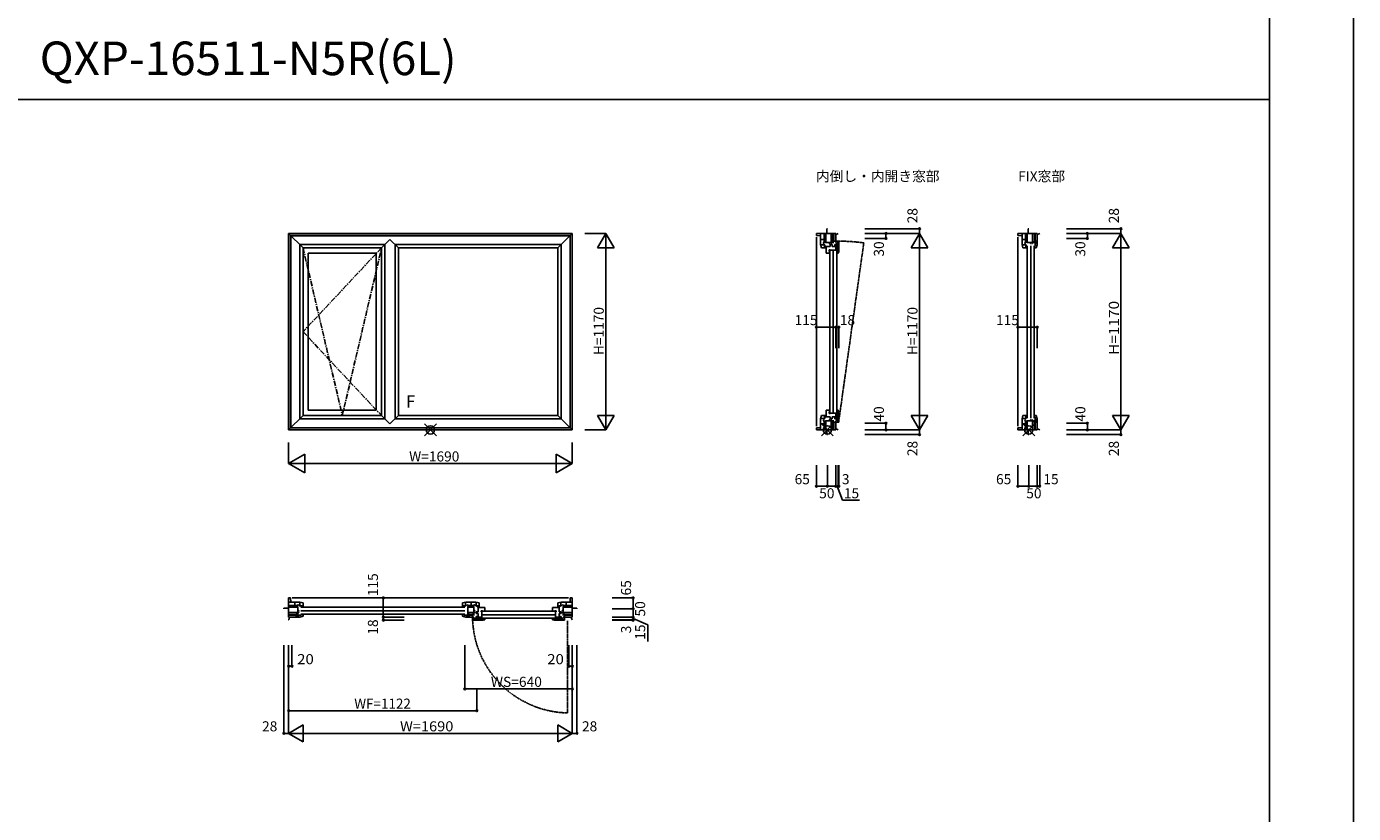
# Model space of a CAD drawing. Extents: x 0 to 27500, y 0 to 20000.
# Drawn here: x 19594 to 27500, y 9873 to 14559 of the extents above; entities that cross this region are included whole.
import ezdxf
from ezdxf.enums import TextEntityAlignment as Align

# ---------------------------------------------------------------- set-up
doc = ezdxf.new("R2010")
doc.units = 0
doc.linetypes.add('CENTER', pattern=[50.8, 31.75, -6.35, 6.35, -6.35])
doc.linetypes.add('PHANTOM', pattern=[15.5, 8, -1.5, 1.5, -1.5, 1.5, -1.5])
doc.layers.get('0').update_dxf_attribs({"linetype": 'CONTINUOUS'})
for name, color, linetype in [('YKK_A1', 4, 'CONTINUOUS'), ('YKK_B1', 4, 'CONTINUOUS'), ('YKK_C1', 4, 'CONTINUOUS'), ('YKK_F1', 7, 'CONTINUOUS'), ('YKK_IN', 1, 'CONTINUOUS'), ('YKK_N1', 2, 'CONTINUOUS')]:
    doc.layers.add(name, color=color, linetype=linetype)
doc.styles.add('EXTFONT', font='txt.shx', dxfattribs={"height": 60, "bigfont": 'EXTFONT'})
doc.styles.add('MX_NOTE_STANDARD', font='txt.shx', dxfattribs={"bigfont": 'extfont.shx'})
doc.styles.get("Standard").update_dxf_attribs({"font": 'txt', "bigfont": 'BIGFONT'})

msp = doc.modelspace()

# ---------------------------------------------------------------- linework, layer by layer
at = {"layer": 'YKK_A1'}
for p, q in [((21155.5, 13327), (22845.5, 13327)), ((21155.5, 13327), (21155.5, 12157)), ((21241.5, 13241), (21155.5, 13327)), ((21167.5, 13315), (22833.5, 13315)), ((21167.5, 13315), (21167.5, 12169)), ((21168.8, 13313.7), (22832.2, 13313.7)), ((21168.8, 13313.7), (21168.8, 12170.3)), ((21708.5, 13241), (21759, 13291.5)), ((21809.5, 13241), (21759, 13291.5)), ((22759.5, 13241), (22845.5, 13327)), ((22832.2, 13313.7), (22832.2, 12170.3)), ((22833.5, 13315), (22833.5, 12169)), ((22845.5, 13327), (22845.5, 12157)), ((21729.5, 13261), (21221.5, 13261)), ((21221.5, 13261), (21221.5, 12223)), ((21709.5, 13241), (21241.5, 13241)), ((21241.5, 13241), (21241.5, 12243)), ((21677, 13209), (21273, 13209)), ((21273, 13209), (21273, 12275)), ((21677, 13209), (21677, 12275)), ((21709.5, 13241), (21709.5, 12243)), ((21729.5, 13262), (21729.5, 12222)), ((21789.5, 13261), (22779.5, 13261)), ((21789.5, 13261), (21789.5, 12223)), ((21809.5, 13241), (22759.5, 13241)), ((21809.5, 13241), (21809.5, 12243)), ((22759.5, 13241), (22759.5, 12243)), ((22779.5, 13261), (22779.5, 12223)), ((21677, 12275), (21273, 12275)), ((21241.5, 12243), (21155.5, 12157)), ((21729.5, 12223), (21221.5, 12223)), ((21709.5, 12243), (21241.5, 12243)), ((21708.5, 12243), (21759, 12192.5)), ((21809.5, 12243), (21759, 12192.5)), ((21789.5, 12223), (22779.5, 12223)), ((21809.5, 12243), (22759.5, 12243)), ((22759.5, 12243), (22845.5, 12157)), ((21155.5, 12157), (22845.5, 12157)), ((21167.5, 12169), (22833.5, 12169)), ((21168.8, 12170.3), (22832.2, 12170.3))]:
    msp.add_line(p, q, dxfattribs=at)
at = {"layer": 'YKK_A1', "linetype": 'CENTER'}
for p, q in [((21241.5, 13241), (21475.5, 12243)), ((21709.5, 13241), (21241.5, 12742)), ((21475.5, 12243), (21709.5, 13241)), ((21241.5, 12742), (21708.5, 12243))]:
    msp.add_line(p, q, dxfattribs=at)
at = {"layer": 'YKK_B1'}
for p, q in [((21155.5, 11042), (21155.5, 11157)), ((21155.5, 11157), (21167.5, 11157)), ((21167.5, 11157), (21168.8, 11132)), ((22823.5, 11157), (21177.5, 11157)), ((22833.5, 11157), (22832.2, 11132)), ((22845.5, 11157), (22833.5, 11157)), ((22845.5, 11042), (22845.5, 11157)), ((21127.5, 11092), (21127.5, 11095.4)), ((21127.5, 11095.4), (21155.5, 11095.4)), ((21155.5, 11132), (21221.5, 11132)), ((21206.8, 11111.4), (21155.5, 11111.4)), ((21209.5, 11100.6), (21155.5, 11100.6)), ((21155.5, 11069.3), (21209.5, 11069.3)), ((21192.3, 11132), (21192.3, 11111.4)), ((21209.5, 11052.8), (21209.5, 11101.5)), ((21209.5, 11081.3), (21215.5, 11081.3)), ((21215.5, 11070.2), (21209.5, 11070.2)), ((21215.5, 11081.3), (21215.5, 11077.5)), ((21215.5, 11074), (21215.5, 11070.2)), ((21241.5, 11109.8), (21221, 11109.8)), ((21221.5, 11132), (21241.5, 11127.5)), ((21223, 11131.7), (21223, 11109.8)), ((22205.5, 11101), (21227.5, 11101)), ((22205.5, 11080.5), (21227.5, 11080.5)), ((21229.9, 11104), (21229.9, 11109.8)), ((21233.7, 11104), (21229.9, 11104)), ((21237.2, 11104), (21241.5, 11104)), ((21241.5, 11104), (21241.5, 11127.5)), ((22211.5, 11132), (22191.5, 11127.5)), ((22191.5, 11104), (22191.5, 11127.5)), ((22212, 11109.8), (22191.5, 11109.8)), ((22195.8, 11104), (22191.5, 11104)), ((22203.1, 11104), (22199.3, 11104)), ((22203.1, 11109.8), (22203.1, 11104)), ((22210, 11109.8), (22210, 11131.7)), ((22211.5, 11132), (22271.5, 11132)), ((22223.5, 11052.8), (22223.5, 11101.5)), ((22259.5, 11100.6), (22223.5, 11100.6)), ((22223.5, 11069.3), (22259.5, 11069.3)), ((22256.8, 11111.4), (22226.2, 11111.4)), ((22242.3, 11132), (22242.3, 11111.4)), ((22259.5, 11052.8), (22259.5, 11101.5)), ((22259.5, 11081.3), (22265.5, 11081.3)), ((22265.5, 11070.2), (22259.5, 11070.2)), ((22265.5, 11081.3), (22265.5, 11077.5)), ((22265.5, 11074), (22265.5, 11070.2)), ((22291.5, 11109.8), (22271, 11109.8)), ((22271.5, 11132), (22291.5, 11127.5)), ((22284, 11074.5), (22272.5, 11074.5)), ((22272.5, 11074.5), (22272.5, 11063.1)), ((22273, 11131.7), (22273, 11109.8)), ((22279.9, 11104), (22279.9, 11109.8)), ((22283.7, 11104), (22279.9, 11104)), ((22324, 11099), (22284, 11099)), ((22284, 11099), (22284, 11074.5)), ((22287.2, 11104), (22291.5, 11104)), ((22291.5, 11104), (22291.5, 11127.5)), ((22311, 11080.5), (22303, 11080.5)), ((22303, 11080.5), (22303, 11074.5)), ((22306, 11074.5), (22303, 11074.5)), ((22306, 11074.5), (22306, 11034.8)), ((22313, 11078.5), (22311, 11080.5)), ((22742, 11077), (22312, 11077)), ((22324, 11078.5), (22313, 11078.5)), ((22324, 11077), (22324, 11099)), ((22728, 11077), (22728, 11099)), ((22728, 11099), (22768, 11099)), ((22728, 11078.5), (22739, 11078.5)), ((22739, 11078.5), (22741, 11080.5)), ((22741, 11080.5), (22749, 11080.5)), ((22746, 11074.5), (22749, 11074.5)), ((22746, 11074.5), (22746, 11034.8)), ((22749, 11080.5), (22749, 11074.5)), ((22779.5, 11132), (22759.5, 11127.5)), ((22759.5, 11104), (22759.5, 11127.5)), ((22759.5, 11109.8), (22780, 11109.8)), ((22763.8, 11104), (22759.5, 11104)), ((22767.3, 11104), (22771.1, 11104)), ((22768, 11099), (22768, 11074.5)), ((22768, 11074.5), (22779.5, 11074.5)), ((22771.1, 11104), (22771.1, 11109.8)), ((22778, 11131.7), (22778, 11109.8)), ((22845.5, 11132), (22779.5, 11132)), ((22779.5, 11074.5), (22779.5, 11063.1)), ((22791.5, 11081.3), (22785.5, 11081.3)), ((22785.5, 11081.3), (22785.5, 11077.5)), ((22785.5, 11074), (22785.5, 11070.2)), ((22785.5, 11070.2), (22791.5, 11070.2)), ((22791.5, 11052.8), (22791.5, 11101.5)), ((22791.5, 11100.6), (22845.5, 11100.6)), ((22845.5, 11069.3), (22791.5, 11069.3)), ((22794.2, 11111.4), (22845.5, 11111.4)), ((22808.7, 11132), (22808.7, 11111.4)), ((22873.5, 11095.4), (22845.5, 11095.4)), ((22873.5, 11092), (22873.5, 11095.4)), ((21155.5, 11058.5), (21201.1, 11058.5)), ((21155.5, 11054.4), (21201.1, 11054.4)), ((21155.5, 11042), (21209.6, 11042)), ((21155.5, 11038.2), (21159.5, 11038.2)), ((21155.5, 11027.1), (21156.4, 11026.9)), ((21156.4, 11026.9), (21159.5, 11035.7)), ((21159.5, 11035.7), (21159.5, 11042)), ((21201.1, 11042), (21201.1, 11059.3)), ((21201.1, 11059.3), (21209.5, 11059.3)), ((21207.3, 11052.4), (21207.3, 11055.8)), ((21209.5, 11052.8), (21207.3, 11052.8)), ((21212.7, 11047.9), (21207.3, 11052.4)), ((21208.3, 11045.1), (21211.8, 11048.6)), ((21208.4, 11044.7), (21208.3, 11045.1)), ((21209.5, 11044.7), (21208.4, 11044.7)), ((21209.6, 11042), (21209.1, 11044.7)), ((21209.5, 11042.3), (21209.5, 11044.7)), ((21209.5, 11042.3), (21222.5, 11042.3)), ((21215.2, 11047.9), (21212.7, 11047.9)), ((21230.7, 11054), (21215.2, 11054)), ((21215.2, 11054), (21215.2, 11047.9)), ((21222.5, 11042.3), (21241.5, 11047.4)), ((22205.5, 11060), (21227.5, 11060)), ((21241.5, 11057), (21230.7, 11057)), ((21230.7, 11057), (21230.7, 11054)), ((21237.5, 11060.8), (21235.6, 11057)), ((21241.5, 11057), (21242, 11059.5)), ((21241.5, 11047.4), (21241.5, 11057)), ((22191.5, 11057), (22191, 11059.5)), ((22191.5, 11047.4), (22191.5, 11057)), ((22191.5, 11057), (22202.3, 11057)), ((22210.5, 11042.3), (22191.5, 11047.4)), ((22195.6, 11060.8), (22197.4, 11057)), ((22202.3, 11057), (22202.3, 11054)), ((22202.3, 11054), (22217.8, 11054)), ((22223.5, 11042.3), (22210.5, 11042.3)), ((22217.8, 11054), (22217.8, 11047.9)), ((22217.8, 11047.9), (22220.4, 11047.9)), ((22220.4, 11047.9), (22225.7, 11052.4)), ((22224.8, 11045.1), (22221.2, 11048.6)), ((22231.9, 11059.3), (22223.5, 11059.3)), ((22223.5, 11052.8), (22225.7, 11052.8)), ((22223.5, 11042), (22223.9, 11044.7)), ((22223.5, 11042.3), (22223.5, 11044.7)), ((22223.5, 11044.7), (22224.6, 11044.7)), ((22223.5, 11042), (22259.6, 11042)), ((22224.6, 11044.7), (22224.8, 11045.1)), ((22225.7, 11052.4), (22225.7, 11055.8)), ((22231.9, 11042), (22231.9, 11059.3)), ((22231.9, 11058.5), (22251.1, 11058.5)), ((22231.9, 11054.4), (22251.1, 11054.4)), ((22251.1, 11042), (22251.1, 11059.3)), ((22251.1, 11059.3), (22259.5, 11059.3)), ((22256.3, 11037), (22252, 11037)), ((22252, 11037), (22252, 11024)), ((22252, 11028.8), (22264, 11028.8)), ((22252, 11024), (22306.1, 11024)), ((22272.5, 11037), (22259.8, 11037)), ((22264, 11037), (22264, 11028.8)), ((22264, 11034.6), (22300, 11034.6)), ((22267.8, 11034.6), (22267.8, 11024)), ((22272.5, 11063.1), (22284.1, 11063.1)), ((22284.1, 11046.9), (22272.5, 11046.9)), ((22272.5, 11046.9), (22272.5, 11037)), ((22306, 11041.3), (22272.5, 11041.3)), ((22284.1, 11063.1), (22284.1, 11046.9)), ((22300, 11041.3), (22300, 11024)), ((22303.8, 11034.4), (22303.8, 11037.8)), ((22308.4, 11030.6), (22303.8, 11034.4)), ((22308.3, 11030.6), (22304.8, 11027.1)), ((22304.8, 11027.1), (22304.9, 11026.7)), ((22304.9, 11026.7), (22306, 11026.7)), ((22306.1, 11024), (22305.6, 11026.7)), ((22306, 11024.3), (22306, 11026.7)), ((22306, 11024.3), (22314, 11024.3)), ((22309, 11030.8), (22308.4, 11030.6)), ((22309, 11033), (22324, 11033)), ((22309, 11033), (22309, 11030.8)), ((22742, 11056.5), (22312, 11056.5)), ((22742, 11036), (22312, 11036)), ((22314, 11024.3), (22324, 11027)), ((22320, 11036.8), (22318.1, 11033)), ((22324, 11033), (22324.5, 11035.5)), ((22324, 11027), (22324, 11033)), ((22728, 11033), (22727.5, 11035.5)), ((22728, 11027), (22728, 11033)), ((22743, 11033), (22728, 11033)), ((22738, 11024.3), (22728, 11027)), ((22732.1, 11036.8), (22733.9, 11033)), ((22746, 11024.3), (22738, 11024.3)), ((22743, 11033), (22743, 11030.8)), ((22743, 11030.8), (22743.6, 11030.6)), ((22743.6, 11030.6), (22748.2, 11034.4)), ((22743.7, 11030.6), (22747.3, 11027.1)), ((22746, 11041.3), (22779.5, 11041.3)), ((22746, 11024), (22746.4, 11026.7)), ((22747.1, 11026.7), (22746, 11026.7)), ((22746, 11024.3), (22746, 11026.7)), ((22800, 11024), (22746, 11024)), ((22747.3, 11027.1), (22747.1, 11026.7)), ((22748.2, 11034.4), (22748.2, 11037.8)), ((22752, 11041.3), (22752, 11024)), ((22788, 11034.6), (22752, 11034.6)), ((22779.5, 11063.1), (22767.9, 11063.1)), ((22767.9, 11063.1), (22767.9, 11046.9)), ((22767.9, 11046.9), (22779.5, 11046.9)), ((22779.5, 11046.9), (22779.5, 11037)), ((22779.5, 11037), (22792.2, 11037)), ((22784.2, 11034.6), (22784.2, 11024)), ((22788, 11037), (22788, 11028.8)), ((22800, 11028.8), (22788, 11028.8)), ((22799.9, 11059.3), (22791.5, 11059.3)), ((22845.5, 11042), (22791.5, 11042)), ((22795.7, 11037), (22800, 11037)), ((22799.9, 11042), (22799.9, 11059.3)), ((22845.5, 11058.5), (22799.9, 11058.5)), ((22845.5, 11054.4), (22799.9, 11054.4)), ((22800, 11037), (22800, 11024)), ((22841.5, 11035.7), (22841.5, 11042)), ((22845.5, 11038.2), (22841.5, 11038.2)), ((22844.7, 11026.9), (22841.5, 11035.7)), ((22845.5, 11027.1), (22844.7, 11026.9))]:
    msp.add_line(p, q, dxfattribs=at)
at = {"layer": 'YKK_B1', "linetype": 'ByBlock', "lineweight": -2, "ltscale": 0.5}
for p, q in [((21209.5, 11101.5), (21207, 11107.1)), ((21216.6, 11113.9), (21221, 11109.8)), ((22216.4, 11113.9), (22212, 11109.8)), ((22223.5, 11101.5), (22226, 11107.1)), ((22259.5, 11101.5), (22257, 11107.1)), ((22266.6, 11113.9), (22271, 11109.8)), ((22784.4, 11113.9), (22780, 11109.8)), ((22791.5, 11101.5), (22794, 11107.1))]:
    msp.add_line(p, q, dxfattribs=at)
at = {"layer": 'YKK_B1', "linetype": 'PHANTOM'}
msp.add_line((22818, 11020), (22818, 10472), dxfattribs=at)
at = {"layer": 'YKK_B1', "linetype": 'ByBlock', "lineweight": -2, "ltscale": 0.5}
for centre, start, end in [((21212.5, 11109.5), 47.15601, 204.0515), ((22220.5, 11109.5), 335.94849, 132.84279), ((22262.5, 11109.5), 47.15601, 204.0515), ((22788.5, 11109.5), 335.9485, 132.84399)]:
    msp.add_arc(centre, 6, start, end, dxfattribs=at)
at = {"layer": 'YKK_B1', "linetype": 'PHANTOM'}
msp.add_arc((22829.1, 11049.5), 577.7, 182.53461, 268.90027, dxfattribs=at)
at = {"layer": 'YKK_C1'}
for p, q in [((24415.5, 13327), (24300.5, 13327)), ((24300.5, 13327), (24300.5, 13315)), ((24300.5, 13315), (24325.5, 13313.7)), ((24300.5, 13305), (24300.5, 12179)), ((24325.5, 13327), (24325.5, 13261)), ((24325.5, 13290.2), (24346.1, 13290.2)), ((24346.1, 13275.7), (24346.1, 13327)), ((24356.9, 13273), (24356.9, 13327)), ((24365.5, 13355), (24362.1, 13355)), ((24362.1, 13355), (24362.1, 13327)), ((24388.2, 13327), (24388.2, 13273)), ((24399, 13327), (24399, 13281.4)), ((24403.1, 13327), (24403.1, 13281.4)), ((24415.5, 13327), (24415.5, 13272.9)), ((24421.9, 13323), (24415.5, 13323)), ((24419.3, 13327), (24419.3, 13323)), ((24430.6, 13326.2), (24421.9, 13323)), ((24430.4, 13327), (24430.6, 13326.2)), ((25615.5, 13327), (25500.5, 13327)), ((25500.5, 13327), (25500.5, 13315)), ((25500.5, 13315), (25525.5, 13313.7)), ((25500.5, 13305), (25500.5, 12179)), ((25525.5, 13327), (25525.5, 13261)), ((25525.5, 13290.2), (25546.1, 13290.2)), ((25546.1, 13275.7), (25546.1, 13327)), ((25556.9, 13273), (25556.9, 13327)), ((25565.5, 13355), (25562.1, 13355)), ((25562.1, 13355), (25562.1, 13327)), ((25588.2, 13327), (25588.2, 13273)), ((25599, 13327), (25599, 13281.4)), ((25603.1, 13327), (25603.1, 13281.4)), ((25615.5, 13327), (25615.5, 13272.9)), ((25621.9, 13323), (25615.5, 13323)), ((25619.3, 13327), (25619.3, 13323)), ((25630.6, 13326.2), (25621.9, 13323)), ((25630.4, 13327), (25630.6, 13326.2)), ((24325.5, 13261), (24330, 13241)), ((24325.9, 13259.5), (24347.7, 13259.5)), ((24353.5, 13241), (24330, 13241)), ((24347.7, 13241), (24347.7, 13261.5)), ((24353.5, 13252.6), (24347.7, 13252.6)), ((24353.5, 13248.8), (24353.5, 13252.6)), ((24353.5, 13245.3), (24353.5, 13241)), ((24404.7, 13273), (24356, 13273)), ((24358.5, 13209), (24358.5, 13249)), ((24358.5, 13249), (24383, 13249)), ((24380.5, 13209), (24358.5, 13209)), ((24376.2, 13273), (24376.2, 13267)), ((24376.2, 13267), (24380, 13267)), ((24377, 13222), (24377, 13230)), ((24377, 13230), (24383, 13230)), ((24379, 13220), (24377, 13222)), ((24379, 13209), (24379, 13220)), ((24380.5, 13221), (24380.5, 12261)), ((24383, 13249), (24383, 13260.5)), ((24383, 13260.5), (24394.4, 13260.5)), ((24383, 13227), (24383, 13230)), ((24383, 13227), (24422.7, 13227)), ((24383.5, 13267), (24387.3, 13267)), ((24387.3, 13267), (24387.3, 13273)), ((24394.4, 13260.5), (24394.4, 13248.9)), ((24394.4, 13248.9), (24410.6, 13248.9)), ((24415.5, 13281.4), (24398.2, 13281.4)), ((24398.2, 13281.4), (24398.2, 13273)), ((24401, 13221), (24401, 12261)), ((24410.6, 13248.9), (24410.6, 13260.5)), ((24410.6, 13260.5), (24420.5, 13260.5)), ((24416.2, 13227), (24416.2, 13260.5)), ((24416.2, 13233), (24433.5, 13233)), ((24423.1, 13229.2), (24419.7, 13229.2)), ((24420.5, 13276.7), (24420.5, 13281)), ((24420.5, 13281), (24433.5, 13281)), ((24420.5, 13260.5), (24420.5, 13273.2)), ((24420.5, 13269), (24428.7, 13269)), ((24420.7, 13213.1), (24424.5, 13214.9)), ((24421.5, 13221), (24421.5, 12261)), ((24424.5, 13209), (24422, 13208.5)), ((24422.9, 13269), (24422.9, 13233)), ((24422.9, 13265.2), (24433.5, 13265.2)), ((24427, 13224.6), (24423.1, 13229.2)), ((24424.5, 13224), (24424.5, 13209)), ((24424.5, 13224), (24426.7, 13224)), ((24430.5, 13209), (24424.5, 13209)), ((24426.7, 13224), (24427, 13224.6)), ((24426.9, 13224.7), (24430.5, 13228.3)), ((24428.7, 13281), (24428.7, 13269)), ((24430.5, 13228.3), (24430.8, 13228.1)), ((24433.2, 13219), (24430.5, 13209)), ((24430.8, 13228.1), (24430.8, 13227)), ((24433.5, 13226.9), (24430.8, 13227.4)), ((24433.2, 13227), (24430.8, 13227)), ((24433.2, 13227), (24433.2, 13219)), ((24433.5, 13281), (24433.5, 13226.9)), ((25525.5, 13261), (25530, 13241)), ((25525.9, 13259.5), (25547.7, 13259.5)), ((25553.5, 13241), (25530, 13241)), ((25547.7, 13241), (25547.7, 13261.5)), ((25553.5, 13252.6), (25547.7, 13252.6)), ((25553.5, 13248.8), (25553.5, 13252.6)), ((25553.5, 13245.3), (25553.5, 13241)), ((25604.7, 13273), (25556, 13273)), ((25556.5, 13254), (25556.5, 12228)), ((25576.2, 13273), (25576.2, 13267)), ((25576.2, 13267), (25580, 13267)), ((25577, 13254), (25577, 12228)), ((25583.5, 13267), (25587.3, 13267)), ((25587.3, 13267), (25587.3, 13273)), ((25596.7, 13245.1), (25600.5, 13246.9)), ((25597.5, 13254), (25597.5, 12228)), ((25600.5, 13241), (25598, 13240.5)), ((25615.5, 13281.4), (25598.2, 13281.4)), ((25598.2, 13281.4), (25598.2, 13273)), ((25600.5, 13241), (25600.5, 13251.8)), ((25600.5, 13251.8), (25603.5, 13251.8)), ((25610.1, 13241), (25600.5, 13241)), ((25605.1, 13275.2), (25601.7, 13275.2)), ((25603.5, 13251.8), (25603.5, 13267.3)), ((25603.5, 13267.3), (25609.6, 13267.3)), ((25604.7, 13273), (25604.7, 13275.2)), ((25609.6, 13269.8), (25605.1, 13275.2)), ((25612.5, 13274.3), (25608.9, 13270.7)), ((25609.6, 13267.3), (25609.6, 13269.8)), ((25615.2, 13260), (25610.1, 13241)), ((25612.8, 13274.1), (25612.5, 13274.3)), ((25612.8, 13273), (25612.8, 13274.1)), ((25615.5, 13272.9), (25612.8, 13273.4)), ((25615.2, 13273), (25612.8, 13273)), ((25615.2, 13273), (25615.2, 13260)), ((24380.5, 12275), (24358.5, 12275)), ((24358.5, 12275), (24358.5, 12235)), ((24379, 12264), (24377, 12262)), ((24377, 12262), (24377, 12254)), ((24379, 12275), (24379, 12264)), ((24383, 12257), (24383, 12254)), ((24383, 12257), (24422.7, 12257)), ((24416.2, 12257), (24416.2, 12223.5)), ((24423.1, 12254.8), (24419.7, 12254.8)), ((24420.7, 12270.9), (24424.5, 12269.1)), ((24424.5, 12275), (24422, 12275.5)), ((24427, 12259.4), (24423.1, 12254.8)), ((24430.5, 12275), (24424.5, 12275)), ((24424.5, 12260), (24424.5, 12275)), ((24424.5, 12260), (24426.7, 12260)), ((24426.7, 12260), (24427, 12259.4)), ((24426.9, 12259.3), (24430.5, 12255.7)), ((24433.2, 12265), (24430.5, 12275)), ((24430.5, 12255.7), (24430.8, 12255.9)), ((24433.5, 12257.1), (24430.8, 12256.6)), ((24430.8, 12255.9), (24430.8, 12257)), ((24433.2, 12257), (24430.8, 12257)), ((24433.2, 12257), (24433.2, 12265)), ((24433.5, 12203), (24433.5, 12257.1)), ((24325.5, 12223), (24330, 12243)), ((24325.5, 12157), (24325.5, 12223)), ((24325.5, 12193.8), (24346.1, 12193.8)), ((24325.9, 12224.5), (24347.7, 12224.5)), ((24353.5, 12243), (24330, 12243)), ((24346.1, 12208.3), (24346.1, 12157)), ((24347.7, 12243), (24347.7, 12222.5)), ((24353.5, 12231.4), (24347.7, 12231.4)), ((24353.5, 12238.7), (24353.5, 12243)), ((24353.5, 12235.2), (24353.5, 12231.4)), ((24404.7, 12211), (24356, 12211)), ((24356.9, 12211), (24356.9, 12157)), ((24358.5, 12235), (24383, 12235)), ((24376.2, 12211), (24376.2, 12217)), ((24376.2, 12217), (24380, 12217)), ((24377, 12254), (24383, 12254)), ((24383, 12235), (24383, 12223.5)), ((24383, 12223.5), (24394.4, 12223.5)), ((24383.5, 12217), (24387.3, 12217)), ((24387.3, 12217), (24387.3, 12211)), ((24388.2, 12157), (24388.2, 12211)), ((24394.4, 12223.5), (24394.4, 12235.1)), ((24394.4, 12235.1), (24410.6, 12235.1)), ((24398.2, 12202.6), (24398.2, 12211)), ((24415.5, 12202.6), (24398.2, 12202.6)), ((24399, 12157), (24399, 12202.6)), ((24403.1, 12157), (24403.1, 12202.6)), ((24410.6, 12235.1), (24410.6, 12223.5)), ((24410.6, 12223.5), (24420.5, 12223.5)), ((24415.5, 12157), (24415.5, 12211.1)), ((24416.2, 12251), (24433.5, 12251)), ((24420.5, 12223.5), (24420.5, 12210.8)), ((24420.5, 12215), (24428.7, 12215)), ((24420.5, 12207.3), (24420.5, 12203)), ((24420.5, 12203), (24433.5, 12203)), ((24422.9, 12215), (24422.9, 12251)), ((24422.9, 12218.8), (24433.5, 12218.8)), ((24428.7, 12203), (24428.7, 12215)), ((25525.5, 12223), (25530, 12243)), ((25525.5, 12157), (25525.5, 12223)), ((25525.5, 12193.8), (25546.1, 12193.8)), ((25525.9, 12224.5), (25547.7, 12224.5)), ((25553.5, 12243), (25530, 12243)), ((25546.1, 12208.3), (25546.1, 12157)), ((25547.7, 12243), (25547.7, 12222.5)), ((25553.5, 12231.4), (25547.7, 12231.4)), ((25553.5, 12238.7), (25553.5, 12243)), ((25553.5, 12235.2), (25553.5, 12231.4)), ((25604.7, 12211), (25556, 12211)), ((25556.9, 12211), (25556.9, 12157)), ((25576.2, 12211), (25576.2, 12217)), ((25576.2, 12217), (25580, 12217)), ((25583.5, 12217), (25587.3, 12217)), ((25587.3, 12217), (25587.3, 12211)), ((25588.2, 12157), (25588.2, 12211)), ((25596.7, 12238.9), (25600.5, 12237.1)), ((25600.5, 12243), (25598, 12243.5)), ((25598.2, 12202.6), (25598.2, 12211)), ((25615.5, 12202.6), (25598.2, 12202.6)), ((25599, 12157), (25599, 12202.6)), ((25610.1, 12243), (25600.5, 12243)), ((25600.5, 12243), (25600.5, 12232.2)), ((25600.5, 12232.2), (25603.5, 12232.2)), ((25605.1, 12208.8), (25601.7, 12208.8)), ((25603.1, 12157), (25603.1, 12202.6)), ((25603.5, 12232.2), (25603.5, 12216.7)), ((25603.5, 12216.7), (25609.6, 12216.7)), ((25604.7, 12211), (25604.7, 12208.8)), ((25609.6, 12214.2), (25605.1, 12208.8)), ((25612.5, 12209.7), (25608.9, 12213.3)), ((25609.6, 12216.7), (25609.6, 12214.2)), ((25615.2, 12224), (25610.1, 12243)), ((25612.8, 12209.9), (25612.5, 12209.7)), ((25615.5, 12211.1), (25612.8, 12210.6)), ((25615.2, 12211), (25612.8, 12211)), ((25612.8, 12211), (25612.8, 12209.9)), ((25615.2, 12211), (25615.2, 12224)), ((25615.5, 12157), (25615.5, 12211.1)), ((24300.5, 12169), (24325.5, 12170.3)), ((24300.5, 12157), (24300.5, 12169)), ((24415.5, 12157), (24300.5, 12157)), ((24362.1, 12129), (24362.1, 12157)), ((24365.5, 12129), (24362.1, 12129)), ((24421.9, 12161), (24415.5, 12161)), ((24419.3, 12157), (24419.3, 12161)), ((24430.6, 12157.8), (24421.9, 12161)), ((24430.4, 12157), (24430.6, 12157.8)), ((25500.5, 12169), (25525.5, 12170.3)), ((25500.5, 12157), (25500.5, 12169)), ((25615.5, 12157), (25500.5, 12157)), ((25562.1, 12129), (25562.1, 12157)), ((25565.5, 12129), (25562.1, 12129)), ((25621.9, 12161), (25615.5, 12161)), ((25619.3, 12157), (25619.3, 12161)), ((25630.6, 12157.8), (25621.9, 12161)), ((25630.4, 12157), (25630.6, 12157.8))]:
    msp.add_line(p, q, dxfattribs=at)
at = {"layer": 'YKK_C1', "linetype": 'ByBlock', "lineweight": -2, "ltscale": 0.5}
for p, q in [((24343.6, 13265.9), (24347.7, 13261.5)), ((24356, 13273), (24350.5, 13275.5)), ((25543.6, 13265.9), (25547.7, 13261.5)), ((25556, 13273), (25550.5, 13275.5)), ((24343.6, 12218.1), (24347.7, 12222.5)), ((24356, 12211), (24350.5, 12208.5)), ((25543.6, 12218.1), (25547.7, 12222.5)), ((25556, 12211), (25550.5, 12208.5))]:
    msp.add_line(p, q, dxfattribs=at)
at = {"layer": 'YKK_C1', "linetype": 'PHANTOM'}
msp.add_line((24432.6, 12203.6), (24582.5, 13270.7), dxfattribs=at)
at = {"layer": 'YKK_C1', "linetype": 'ByBlock', "lineweight": -2, "ltscale": 0.5}
for centre, start, end in [((24348, 13270), 65.9485, 222.84399), ((25548, 13270), 65.9485, 222.84399), ((24348, 12214), 137.15601, 294.0515), ((25548, 12214), 137.15601, 294.0515)]:
    msp.add_arc(centre, 6, start, end, dxfattribs=at)
at = {"layer": 'YKK_C1', "linetype": 'PHANTOM'}
msp.add_arc((24433.5, 12203), 1078, 82.05527, 90, dxfattribs=at)
at = {"layer": 'YKK_F1', "color": 7}
for p, q in [((27500, 0), (27500, 20000)), ((27000, 0), (27000, 19500)), ((19500, 14125), (27000, 14125))]:
    msp.add_line(p, q, dxfattribs=at)
at = {"layer": 'YKK_IN', "color": 1, "linetype": 'Continuous'}
for p, q in [((21965.2, 12192.4), (22035.9, 12121.6)), ((21965.2, 12121.6), (22035.9, 12192.4)), ((24330.2, 12192.4), (24400.9, 12121.6)), ((24330.2, 12121.6), (24400.9, 12192.4)), ((25530.2, 12192.4), (25600.9, 12121.6)), ((25530.2, 12121.6), (25600.9, 12192.4))]:
    msp.add_line(p, q, dxfattribs=at)
for centre in [(22000.5, 12157), (24365.5, 12157), (25565.5, 12157)]:
    msp.add_circle(centre, 25, dxfattribs=at)
at = {"layer": 'YKK_N1', "color": 2, "linetype": 'Continuous'}
for p, q in [((22920.5, 13327), (23045.5, 13327)), ((22995.5, 13240.4), (23045.5, 13327)), ((23045.5, 13327), (23045.5, 12157)), ((23095.5, 13240.4), (23045.5, 13327)), ((24589.5, 13355), (24914.5, 13355)), ((24589.5, 13327), (24914.5, 13327)), ((24589.5, 13297), (24714.5, 13297)), ((24714.5, 13297), (24714.5, 13327)), ((24864.5, 13240.4), (24914.5, 13327)), ((24914.5, 13355), (24914.5, 13327)), ((24914.5, 13327), (24914.5, 12157)), ((24964.5, 13240.4), (24914.5, 13327)), ((22995.5, 13240.4), (23095.5, 13240.4)), ((24864.5, 13240.4), (24964.5, 13240.4)), ((24300.5, 12643.8), (24300.5, 12768.8)), ((24300.5, 12768.8), (24415.5, 12768.8)), ((24415.5, 12643.8), (24415.5, 12768.8)), ((24433.5, 12643.8), (24433.5, 12768.8)), ((22995.5, 12243.6), (23095.5, 12243.6)), ((22995.5, 12243.6), (23045.5, 12157)), ((23095.5, 12243.6), (23045.5, 12157)), ((24589.5, 12197), (24714.5, 12197)), ((24714.5, 12197), (24714.5, 12157)), ((24864.5, 12243.6), (24914.5, 12157)), ((24864.5, 12243.6), (24964.5, 12243.6)), ((24964.5, 12243.6), (24914.5, 12157)), ((22920.5, 12157), (23045.5, 12157)), ((24589.5, 12157), (24914.5, 12157)), ((24589.5, 12129), (24914.5, 12129)), ((24914.5, 12157), (24914.5, 12129)), ((21155.5, 11957), (21155.5, 12082)), ((22845.5, 11957), (22845.5, 12082)), ((21155.5, 11957), (21251.7, 12012.6)), ((22845.5, 11957), (21155.5, 11957)), ((21251.7, 11901.4), (21155.5, 11957)), ((21251.7, 11901.4), (21251.7, 12012.6)), ((22749.3, 11901.4), (22749.3, 12012.6)), ((22845.5, 11957), (22749.3, 12012.6)), ((22749.3, 11901.4), (22845.5, 11957)), ((24300.5, 11946.8), (24300.5, 11821.8)), ((24365.5, 11946.8), (24365.5, 11821.8)), ((24415.5, 11946.8), (24415.5, 11821.8)), ((24430.5, 11821.8), (24430.5, 11946.8)), ((24433.5, 11821.8), (24433.5, 11946.8)), ((24300.5, 11821.8), (24365.5, 11821.8)), ((24415.5, 11821.8), (24365.5, 11821.8)), ((24430.5, 11821.8), (24415.5, 11821.8)), ((21844.8, 11157), (21719.8, 11157)), ((21719.8, 11157), (21719.8, 11042)), ((23083, 11156.9), (23208, 11156.9)), ((23208, 11156.9), (23208, 11091.9)), ((23083, 11091.9), (23208, 11091.9)), ((23208, 11091.9), (23208, 11041.9)), ((21844.8, 11042), (21719.8, 11042)), ((21844.8, 11024), (21719.8, 11024)), ((23083, 11041.9), (23208, 11041.9)), ((23083, 11026.9), (23208, 11026.9)), ((23083, 11023.9), (23208, 11023.9)), ((23208, 11041.9), (23208, 11026.9))]:
    msp.add_line(p, q, dxfattribs=at)
at = {"layer": 'YKK_N1', "linetype": 'Continuous'}
for p, q in [((25789.5, 13355), (26114.5, 13355)), ((25789.5, 13327), (26114.5, 13327)), ((25789.5, 13297), (25914.5, 13297)), ((25914.5, 13297), (25914.5, 13327)), ((26064.5, 13240.4), (26114.5, 13327)), ((26114.5, 13355), (26114.5, 13327)), ((26164.5, 13240.4), (26114.5, 13327)), ((26114.5, 13327), (26114.5, 12157)), ((26064.5, 13240.4), (26164.5, 13240.4)), ((25500.5, 12768.8), (25615.5, 12768.8)), ((25500.5, 12643.8), (25500.5, 12768.8)), ((25615.5, 12643.8), (25615.5, 12768.8)), ((25789.5, 12197), (25914.5, 12197)), ((25914.5, 12197), (25914.5, 12157)), ((26064.5, 12243.6), (26164.5, 12243.6)), ((26064.5, 12243.6), (26114.5, 12157)), ((26164.5, 12243.6), (26114.5, 12157)), ((25789.5, 12157), (26114.5, 12157)), ((25789.5, 12129), (26114.5, 12129)), ((26114.5, 12157), (26114.5, 12129)), ((25500.5, 11946.8), (25500.5, 11821.8)), ((25565.5, 11946.8), (25565.5, 11821.8)), ((25615.5, 11946.8), (25615.5, 11821.8)), ((25630.5, 11821.8), (25630.5, 11946.8)), ((25500.5, 11821.8), (25565.5, 11821.8)), ((25615.5, 11821.8), (25565.5, 11821.8)), ((25630.5, 11821.8), (25615.5, 11821.8)), ((21127.5, 10875), (21127.5, 10350)), ((21155.5, 10875), (21155.5, 10350)), ((21175.5, 10875), (21175.5, 10750)), ((22205.5, 10875), (22205.5, 10615)), ((22825.5, 10875), (22825.5, 10750)), ((22845.5, 10875), (22845.5, 10350)), ((22873.5, 10875), (22873.5, 10350)), ((21155.5, 10750), (21175.5, 10750)), ((22845.5, 10750), (22825.5, 10750)), ((22845.5, 10615), (22205.5, 10615)), ((22277.5, 10615), (22277.5, 10485)), ((21155.5, 10485), (22277.5, 10485)), ((21242.1, 10400), (21155.5, 10350)), ((21242.1, 10400), (21242.1, 10300)), ((22758.9, 10400), (22758.9, 10300)), ((22758.9, 10400), (22845.5, 10350)), ((21155.5, 10350), (21127.5, 10350)), ((21155.5, 10350), (21242.1, 10300)), ((21155.5, 10350), (22845.5, 10350)), ((22845.5, 10350), (22758.9, 10300)), ((22873.5, 10350), (22845.5, 10350))]:
    msp.add_line(p, q, dxfattribs=at)
at = {"layer": 'YKK_N1'}
for p, q in [((24415.5, 12768.8), (24433.5, 12768.8)), ((24423, 11821.8), (24454.7, 11738.4)), ((24430.5, 11821.8), (24433.5, 11821.8)), ((24454.7, 11738.4), (24557.6, 11738.4)), ((21719.8, 11042), (21719.8, 11024)), ((23208, 11034.4), (23296.3, 10995.9)), ((23208, 11026.9), (23208, 11023.9)), ((23296.3, 10995.9), (23296.3, 10896.8))]:
    msp.add_line(p, q, dxfattribs=at)
at = {"layer": 'YKK_N1', "color": 2, "linetype": 'Continuous'}
for centre, radius in [((24714.5, 13327), 5), ((24714.5, 13297), 5), ((24914.5, 13355), 5), ((24300.5, 12768.9), 5), ((24415.5, 12768.8), 5), ((24433.5, 12768.8), 5), ((24714.5, 12197), 5), ((24714.5, 12157), 5), ((24914.5, 12129), 5), ((24300.5, 11821.7), 5), ((24300.5, 11821.8), 0.106), ((24365.5, 11821.8), 5), ((24415.5, 11821.8), 5), ((24430.5, 11821.8), 5), ((24433.5, 11821.8), 5), ((21719.9, 11157), 5), ((23208, 11156.9), 5), ((23208, 11091.9), 5), ((21719.8, 11042), 5), ((21719.8, 11024), 5), ((23208, 11041.9), 5), ((23208, 11026.9), 5), ((23208, 11023.9), 5)]:
    msp.add_circle(centre, radius, dxfattribs=at)
at = {"layer": 'YKK_N1', "linetype": 'Continuous'}
for centre, radius in [((25914.5, 13327), 5), ((25914.5, 13297), 5), ((26114.5, 13355), 5), ((25500.5, 12768.9), 5), ((25615.5, 12768.8), 5), ((25914.5, 12197), 5), ((25914.5, 12157), 5), ((26114.5, 12129), 5), ((25500.5, 11821.7), 5), ((25500.5, 11821.8), 0.106), ((25565.5, 11821.8), 5), ((25615.5, 11821.8), 5), ((25630.5, 11821.8), 5), ((21155.5, 10750), 5), ((21175.5, 10750), 5), ((22825.5, 10750), 5), ((22845.5, 10750), 5), ((22205.5, 10615), 5), ((22845.5, 10615), 5), ((21155.5, 10485), 5), ((22277.5, 10485), 5), ((21127.5, 10350), 5), ((22873.5, 10350), 5)]:
    msp.add_circle(centre, radius, dxfattribs=at)

# ---------------------------------------------------------------- texts
at = {"style": 'EXTFONT'}
for s, height, p in [('QXP-16511-N5R(6L)', 200, (19672.4, 14269.8)), ('内倒し・内開き窓部', 60, (24297.1, 13637.6)), ('FIX窓部', 60, (25502.1, 13637.6))]:
    msp.add_text(s, height=height, dxfattribs=at).set_placement(p)
at = {"layer": 'YKK_A1', "linetype": 'Continuous', "style": 'MX_NOTE_STANDARD'}
msp.add_text('F', height=72.5, dxfattribs=at).set_placement((21854.9, 12290.3))
at = {"layer": 'YKK_N1', "color": 2, "linetype": 'Continuous'}
for s, p in [('28', (24872.5, 13387.5)), ('30', (24672.5, 13189)), ('40', (24672.5, 12206.8)), ('28', (24872.4, 12001.1))]:
    msp.add_text(s, height=60, rotation=90, dxfattribs=at).set_placement(p, align=Align.MIDDLE_LEFT)
at = {"layer": 'YKK_N1', "linetype": 'Continuous', "style": 'MX_NOTE_STANDARD'}
for s, p in [('28', (26072.5, 13387.5)), ('30', (25872.5, 13189)), ('40', (25872.5, 12206.8)), ('28', (26072.4, 12001.1))]:
    msp.add_text(s, height=60, rotation=90, dxfattribs=at).set_placement(p, align=Align.MIDDLE_LEFT)
at = {"layer": 'YKK_N1', "linetype": 'Continuous', "style": 'MX_NOTE_STANDARD', "width": 1.122581}
msp.add_text('H=1170', height=60, rotation=90, dxfattribs=at).set_placement((26072.5, 12603.6), align=Align.MIDDLE_LEFT)
at = {"layer": 'YKK_N1', "color": 2}
for s, p in [('H=1170', (23003.5, 12602.3)), ('H=1170', (24872.5, 12602.3)), ('115', (21657.9, 11167)), ('50', (23250, 11046.1)), ('18', (21657.9, 10937.8)), ('15', (23250, 10907.6))]:
    msp.add_text(s, height=60, rotation=90, dxfattribs=at).set_placement(p, align=Align.MIDDLE_LEFT)
for s, p in [('115', (24170.5, 12810.9)), ('18', (24439.7, 12810.9)), ('W=1690', (21873.8, 11999)), ('50', (24316.8, 11779.8))]:
    msp.add_text(s, height=60, dxfattribs=at).set_placement(p, align=Align.MIDDLE_LEFT)
at = {"layer": 'YKK_N1', "linetype": 'Continuous', "style": 'MX_NOTE_STANDARD'}
for s, p in [('115', (25370.5, 12810.9)), ('65', (25370.5, 11863.8)), ('15', (25652.5, 11863.8)), ('50', (25550.6, 11779.8))]:
    msp.add_text(s, height=60, dxfattribs=at).set_placement(p, align=Align.MIDDLE_LEFT)
at = {"layer": 'YKK_N1', "color": 2, "linetype": 'Continuous'}
for s, p in [('65', (24170.5, 11863.8)), ('3', (24452.2, 11863.8)), ('15', (24463.8, 11779.9))]:
    msp.add_text(s, height=60, dxfattribs=at).set_placement(p, align=Align.MIDDLE_LEFT)
for s, p in [('65', (23196, 11171.3)), ('3', (23196, 10946.1))]:
    msp.add_text(s, height=60, rotation=90, dxfattribs=at).set_placement(p)
at = {"layer": 'YKK_N1', "linetype": 'Continuous', "style": 'MX_NOTE_STANDARD', "width": 1.090909}
for p in [(21206.4, 10762), (22696.4, 10762)]:
    msp.add_text('20', height=60, dxfattribs=at).set_placement(p)
at = {"layer": 'YKK_N1', "linetype": 'Continuous', "style": 'MX_NOTE_STANDARD'}
for s, width, p in [('WS=640', 1.005405, (22360.6, 10657)), ('WF=1122', 0.978947, (21546.9, 10527)), ('W=1690', 1.062857, (21819.4, 10392))]:
    msp.add_text(s, height=60, dxfattribs=dict(at, width=width)).set_placement(p, align=Align.MIDDLE_LEFT)
for p in [(20997.5, 10362), (22903.5, 10362)]:
    msp.add_text('28', height=60, dxfattribs=at).set_placement(p)

doc.saveas('drawing.dxf')
